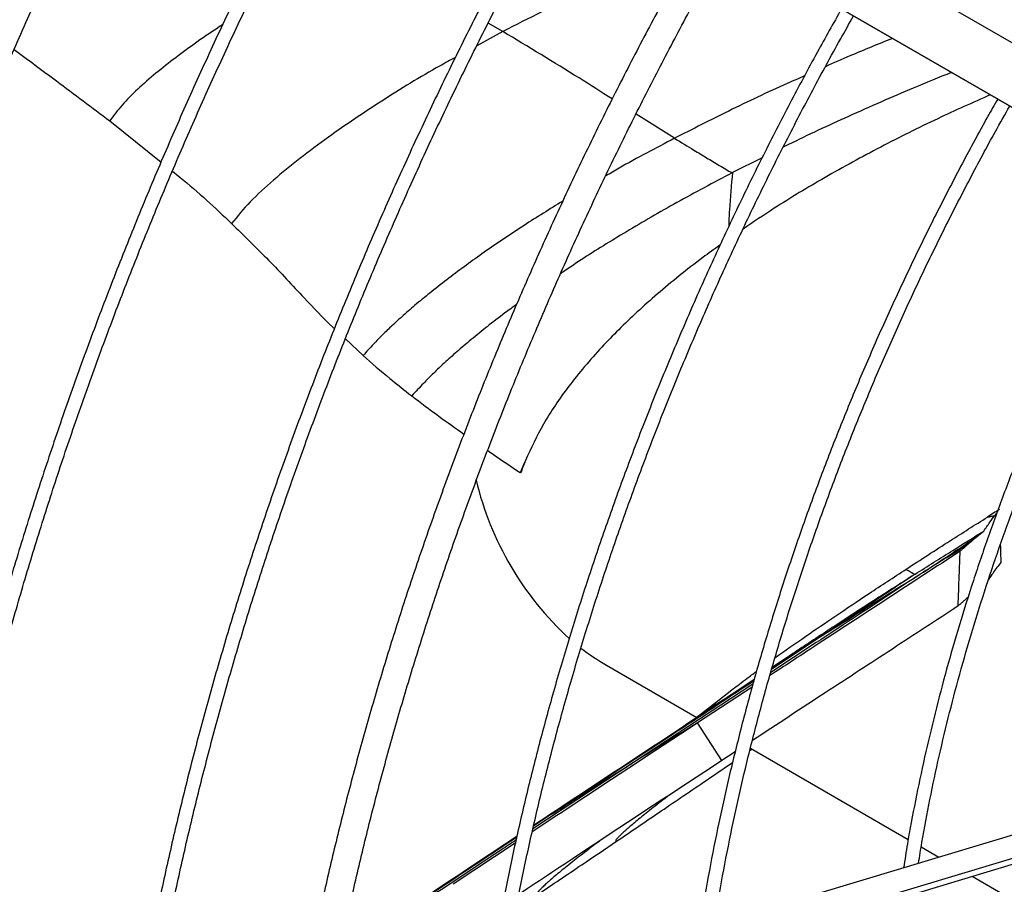
# Model space of a CAD drawing. Units: millimetres. Extents: x 5 to 414, y 3 to 291.
# Drawn here: x 297 to 299, y 70 to 73 of the extents above; entities that cross this region are included whole.
import ezdxf

# ---------------------------------------------------------------- set-up
doc = ezdxf.new("R2010")
doc.units = ezdxf.units.MM

msp = doc.modelspace()

# ---------------------------------------------------------------- linework, layer by layer
at = {"color": 7, "linetype": 'Continuous', "lineweight": 25}
for p, q in [((298.8956, 72.7714), (300.626, 71.7722)), ((300.2352, 71.8201), (298.6052, 72.7614)), ((298.8187, 72.6381), (300.549, 71.6389)), ((296.9083, 72.2723), (297.0492, 72.1592)), ((298.7007, 72.1707), (298.6197, 72.1301)), ((298.6197, 72.1301), (298.6183, 72.1293)), ((297.5555, 71.6729), (297.6041, 71.6273)), ((298.7678, 70.7964), (298.7285, 70.7701)), ((298.2733, 70.7763), (298.5217, 70.6329)), ((298.6793, 70.7373), (298.5915, 70.6787)), ((298.6732, 70.7158), (298.5237, 70.618)), ((298.6224, 70.7118), (298.5743, 70.674)), ((298.5931, 70.6797), (298.59, 70.6776)), ((298.5758, 70.6751), (298.5182, 70.6302)), ((298.5905, 70.5147), (298.5237, 70.618)), ((298.6672, 70.5416), (298.6729, 70.5456)), ((298.6688, 70.548), (299.1025, 70.2976)), ((298.6268, 70.5385), (298.5905, 70.5147)), ((299.666, 70.393), (297.4939, 69.7399)), ((297.4804, 69.6555), (299.6522, 70.3085)), ((298.0266, 70.3053), (297.9346, 70.2446)), ((298.0226, 70.2874), (297.8518, 70.1742)), ((299.1379, 70.2771), (299.1869, 70.2489)), ((299.2784, 70.1961), (299.5867, 70.0181))]:
    msp.add_line(p, q, dxfattribs=at)
at = {"color": 8, "linetype": 'Continuous', "lineweight": 25}
for p, q in [((297.988, 72.5179), (297.948, 72.5409)), ((297.988, 72.5179), (297.9168, 72.479)), ((298.4602, 72.2244), (298.3545, 72.2912)), ((298.8807, 70.8668), (298.7271, 70.7653)), ((298.6757, 70.7244), (298.3502, 70.5109)), ((298.3502, 70.5109), (298.0708, 70.3263)), ((298.1223, 70.3669), (298.0725, 70.3339)), ((298.1223, 70.3669), (298.0727, 70.3348)), ((299.6547, 70.3255), (297.4831, 69.6725))]:
    msp.add_line(p, q, dxfattribs=at)
at = {"color": 7, "linetype": 'Continuous', "lineweight": 25}
for centre, radius, start, end in [((298.7563, 71.4865), 0.8653, 193.466, 227.3569), ((311.4231, 52.0416), 22.6473, 122.20539, 122.30467), ((298.6019, 71.3453), 0.6571, 232.6101, 239.9951)]:
    msp.add_arc(centre, radius, start, end, dxfattribs=at)
for centre, major_axis, ratio, start_param, end_param in [((298.0548, 71.2967), (0.0475, 0.1167), 0.16614, 1.264988, 1.560684), ((299.3218, 71.1331), (0.1661, 0.1365), 0.078087, 1.701761, 1.870832), ((299.6631, 72.2389), (0.116, 2.1928), 0.132125, 2.120284, 2.146081), ((303.4477, 73.1292), (5.2415, 2.8081), 0.054148, 2.511936, 2.512453)]:
    msp.add_ellipse(centre, major_axis=major_axis, ratio=ratio, start_param=start_param, end_param=end_param, dxfattribs=at)
for points, knots in [([(297.6277, 73.3258), (297.6057, 73.2871), (297.554, 73.196), (297.4756, 73.0511), (297.3919, 72.8914), (297.311, 72.7306), (297.2327, 72.5689), (297.1572, 72.4064), (297.0845, 72.2432), (297.0146, 72.0794), (296.9477, 71.9151), (296.8836, 71.7506), (296.8226, 71.5858), (296.7647, 71.4209), (296.7098, 71.256), (296.658, 71.0913), (296.6094, 70.9268), (296.564, 70.7627), (296.5218, 70.5991), (296.483, 70.4361), (296.4473, 70.2739), (296.4151, 70.1125), (296.3897, 69.9736), (296.3764, 69.8889), (296.3714, 69.8573)], [0, 0, 0, 0, 0.03465, 0.081518, 0.128385, 0.175253, 0.22212, 0.268988, 0.315857, 0.362725, 0.409594, 0.456464, 0.503334, 0.550205, 0.597076, 0.643948, 0.690821, 0.737695, 0.784569, 0.831445, 0.878321, 0.925198, 0.972077, 1, 1, 1, 1]), ([(296.4091, 69.8496), (296.4117, 69.8665), (296.4223, 69.9362), (296.4444, 70.0599), (296.4755, 70.2203), (296.5101, 70.3817), (296.5479, 70.5439), (296.589, 70.7067), (296.6333, 70.8701), (296.6809, 71.0339), (296.7316, 71.1981), (296.7854, 71.3624), (296.8423, 71.5267), (296.9023, 71.6911), (296.9653, 71.8552), (297.0313, 72.0191), (297.1001, 72.1825), (297.1718, 72.3454), (297.2464, 72.5077), (297.3237, 72.6691), (297.4037, 72.8297), (297.4863, 72.9894), (297.5717, 73.1477), (297.63, 73.2535), (297.6604, 73.306), (297.6608, 73.3067)], [0, 0, 0, 0, 0.015077, 0.0619442, 0.1088123, 0.1556814, 0.2025514, 0.2494223, 0.2962941, 0.3431667, 0.39004, 0.4369142, 0.483789, 0.5306644, 0.5775405, 0.6244171, 0.6712943, 0.7181718, 0.7650498, 0.8119281, 0.8588066, 0.9056854, 0.9525644, 0.9994434, 1, 1, 1, 1]), ([(296.6187, 66.0055), (296.615, 66.0091), (296.5857, 66.0379), (296.5332, 66.0959), (296.4616, 66.1796), (296.3931, 66.2674), (296.3274, 66.3589), (296.2648, 66.4541), (296.2052, 66.5529), (296.1486, 66.6553), (296.0951, 66.7611), (296.0447, 66.8702), (295.9976, 66.9828), (295.9536, 67.0985), (295.9128, 67.2175), (295.8752, 67.3395), (295.841, 67.4645), (295.81, 67.5925), (295.7824, 67.7233), (295.7581, 67.8569), (295.7371, 67.9931), (295.7195, 68.1318), (295.7053, 68.2731), (295.6945, 68.4167), (295.6872, 68.5626), (295.6836, 68.6942), (295.6828, 68.8036), (295.6834, 68.9139), (295.6864, 69.0423), (295.6933, 69.1966), (295.7037, 69.3527), (295.7174, 69.5104), (295.7345, 69.6696), (295.7551, 69.8303), (295.779, 69.9922), (295.8062, 70.1553), (295.8368, 70.3196), (295.8708, 70.4847), (295.908, 70.6507), (295.9485, 70.8175), (295.9922, 70.9849), (296.0392, 71.1527), (296.0893, 71.321), (296.1426, 71.4895), (296.199, 71.6582), (296.2585, 71.8269), (296.321, 71.9955), (296.3866, 72.1639), (296.455, 72.332), (296.5264, 72.4996), (296.6006, 72.6667), (296.6776, 72.8332), (296.7575, 72.9988), (296.8182, 73.1213), (296.8531, 73.1883), (296.8596, 73.2007)], [0, 0, 0, 0, 0.002805, 0.022679, 0.042544, 0.062398, 0.082243, 0.102077, 0.121902, 0.141717, 0.161524, 0.181323, 0.201114, 0.220899, 0.240678, 0.260452, 0.280222, 0.299989, 0.319752, 0.339513, 0.359273, 0.379031, 0.398788, 0.418544, 0.438301, 0.458057, 0.471197, 0.481587, 0.501343, 0.521101, 0.540858, 0.560616, 0.580376, 0.600135, 0.619896, 0.639658, 0.65942, 0.679184, 0.698948, 0.718713, 0.738479, 0.758245, 0.778013, 0.797781, 0.81755, 0.837319, 0.857089, 0.87686, 0.896631, 0.916403, 0.936174, 0.955947, 0.975719, 0.995492, 1, 1, 1, 1]), ([(296.8985, 73.1783), (296.8755, 73.1335), (296.8244, 73.0341), (296.7484, 72.8788), (296.6699, 72.7127), (296.5943, 72.5459), (296.5216, 72.3785), (296.4517, 72.2106), (296.3847, 72.0423), (296.3208, 71.8737), (296.2598, 71.7049), (296.2019, 71.5361), (296.1471, 71.3674), (296.0955, 71.1988), (296.0471, 71.0306), (296.0018, 70.8627), (295.9598, 70.6954), (295.9211, 70.5288), (295.8857, 70.3629), (295.8536, 70.1979), (295.8248, 70.0338), (295.7995, 69.8709), (295.7775, 69.7092), (295.7589, 69.5488), (295.7437, 69.3898), (295.732, 69.2324), (295.7237, 69.0767), (295.7189, 68.9227), (295.7175, 68.7706), (295.7195, 68.6204), (295.7251, 68.4723), (295.734, 68.3264), (295.7464, 68.1828), (295.7623, 68.0416), (295.7816, 67.9028), (295.8043, 67.7667), (295.8304, 67.6331), (295.8599, 67.5024), (295.8927, 67.3745), (295.9289, 67.2496), (295.9684, 67.1277), (296.0112, 67.0089), (296.0573, 66.8933), (296.1066, 66.7811), (296.1591, 66.6722), (296.2147, 66.5667), (296.2735, 66.4648), (296.3354, 66.3664), (296.4002, 66.2717), (296.4681, 66.1808), (296.5222, 66.1141), (296.5536, 66.0776), (296.5607, 66.0693)], [0, 0, 0, 0, 0.016673, 0.037033, 0.057393, 0.077753, 0.098113, 0.118474, 0.138835, 0.159197, 0.179559, 0.199921, 0.220285, 0.240648, 0.261013, 0.281378, 0.301743, 0.32211, 0.342477, 0.362845, 0.383213, 0.403583, 0.423953, 0.444325, 0.464697, 0.48507, 0.505443, 0.525817, 0.546192, 0.566568, 0.586944, 0.60732, 0.627696, 0.648072, 0.668448, 0.688823, 0.709197, 0.729569, 0.74994, 0.770308, 0.790673, 0.811034, 0.831392, 0.851744, 0.872091, 0.892432, 0.912767, 0.933094, 0.953413, 0.973724, 0.994026, 1, 1, 1, 1]), ([(295.8902, 69.9512), (295.8969, 69.993), (295.9121, 70.0887), (295.9398, 70.2396), (295.9727, 70.4037), (296.009, 70.5687), (296.0485, 70.7344), (296.0914, 70.9007), (296.1374, 71.0676), (296.1867, 71.2349), (296.2391, 71.4024), (296.2946, 71.5702), (296.3532, 71.7379), (296.4148, 71.9057), (296.4795, 72.0732), (296.5471, 72.2404), (296.6176, 72.4072), (296.6909, 72.5735), (296.7671, 72.7392), (296.8461, 72.904), (296.9194, 73.0518), (296.9674, 73.1441), (296.9873, 73.1822)], [0, 0, 0, 0, 0.039755, 0.091086, 0.142419, 0.193754, 0.245091, 0.296429, 0.34777, 0.399112, 0.450455, 0.501801, 0.553147, 0.604495, 0.655844, 0.707195, 0.758546, 0.809898, 0.861251, 0.912605, 0.963959, 1, 1, 1, 1]), ([(298.1606, 73.0181), (298.1453, 72.9911), (298.1008, 72.9132), (298.0301, 72.783), (297.9483, 72.6277), (297.8692, 72.4712), (297.7928, 72.3138), (297.7191, 72.1556), (297.6482, 71.9967), (297.5802, 71.8373), (297.5151, 71.6773), (297.4529, 71.5171), (297.3938, 71.3566), (297.3377, 71.1961), (297.2846, 71.0355), (297.2348, 70.8752), (297.188, 70.7151), (297.1445, 70.5554), (297.1042, 70.3962), (297.0673, 70.2377), (297.0335, 70.08), (297.0033, 69.9232), (296.9828, 69.8079), (296.9733, 69.7454), (296.9716, 69.7343)], [0, 0, 0, 0, 0.025525, 0.073729, 0.121932, 0.170135, 0.218339, 0.266543, 0.314748, 0.362953, 0.411158, 0.459364, 0.50757, 0.555777, 0.603985, 0.652194, 0.700403, 0.748614, 0.796825, 0.845037, 0.893251, 0.941465, 0.989681, 1, 1, 1, 1]), ([(297.0092, 69.7266), (297.0099, 69.7312), (297.0182, 69.787), (297.0374, 69.8952), (297.0669, 70.0511), (297.1001, 70.2082), (297.1365, 70.3659), (297.1762, 70.5244), (297.2191, 70.6834), (297.2652, 70.8429), (297.3145, 71.0027), (297.367, 71.1626), (297.4225, 71.3226), (297.481, 71.4826), (297.5426, 71.6424), (297.6071, 71.8019), (297.6746, 71.9609), (297.7449, 72.1194), (297.818, 72.2772), (297.8938, 72.4343), (297.9723, 72.5904), (298.0535, 72.7454), (298.1273, 72.8817), (298.1751, 72.9657), (298.1939, 72.9988)], [0, 0, 0, 0, 0.004264, 0.052469, 0.100674, 0.14888, 0.197088, 0.245296, 0.293506, 0.341716, 0.389927, 0.438139, 0.486352, 0.534565, 0.58278, 0.630994, 0.67921, 0.727425, 0.775642, 0.823858, 0.872075, 0.920292, 0.96851, 1, 1, 1, 1]), ([(298.5389, 72.7996), (298.5273, 72.7793), (298.4871, 72.7092), (298.4211, 72.5879), (298.3409, 72.436), (298.2634, 72.2829), (298.1886, 72.1289), (298.1166, 71.9741), (298.0473, 71.8186), (297.9809, 71.6625), (297.9174, 71.506), (297.8569, 71.3491), (297.7994, 71.192), (297.7449, 71.0349), (297.6936, 70.8778), (297.6454, 70.7208), (297.6003, 70.5642), (297.5585, 70.408), (297.5199, 70.2523), (297.4846, 70.0973), (297.4527, 69.9432), (297.4243, 69.7919), (297.4082, 69.6927), (297.4004, 69.6441)], [0, 0, 0, 0, 0.020049, 0.069138, 0.118228, 0.167318, 0.216409, 0.2655, 0.314592, 0.363685, 0.412779, 0.461874, 0.51097, 0.560068, 0.609167, 0.658269, 0.707372, 0.756477, 0.805584, 0.854694, 0.903805, 0.952919, 1, 1, 1, 1]), ([(298.3775, 66.0627), (298.3747, 66.0649), (298.3458, 66.0871), (298.2933, 66.1332), (298.2203, 66.2013), (298.1504, 66.2737), (298.0832, 66.3499), (298.0189, 66.43), (297.9575, 66.5138), (297.8991, 66.6013), (297.8437, 66.6925), (297.7913, 66.7871), (297.7421, 66.8853), (297.696, 66.9868), (297.653, 67.0916), (297.6133, 67.1997), (297.5767, 67.3109), (297.5435, 67.4251), (297.5135, 67.5423), (297.4868, 67.6624), (297.4635, 67.7853), (297.4435, 67.9108), (297.4269, 68.039), (297.4137, 68.1696), (297.4039, 68.3025), (297.3975, 68.4378), (297.3945, 68.5752), (297.3949, 68.7146), (297.3987, 68.856), (297.406, 68.9992), (297.4166, 69.1442), (297.4307, 69.2907), (297.4481, 69.4386), (297.469, 69.588), (297.4932, 69.7385), (297.5207, 69.8902), (297.5516, 70.0428), (297.5858, 70.1963), (297.6232, 70.3506), (297.6639, 70.5055), (297.7079, 70.6608), (297.7549, 70.8165), (297.8052, 70.9724), (297.8585, 71.1285), (297.9149, 71.2845), (297.9743, 71.4404), (298.0367, 71.596), (298.102, 71.7512), (298.1701, 71.9058), (298.241, 72.0599), (298.3148, 72.2131), (298.3911, 72.3655), (298.4702, 72.5167), (298.5407, 72.6472), (298.5859, 72.7266), (298.6028, 72.7565)], [0, 0, 0, 0, 0.002095, 0.021539, 0.040976, 0.060404, 0.079824, 0.099234, 0.118633, 0.138022, 0.157401, 0.17677, 0.196131, 0.215483, 0.234827, 0.254166, 0.273498, 0.292826, 0.312149, 0.33147, 0.350788, 0.370103, 0.389418, 0.408731, 0.428043, 0.447356, 0.466668, 0.48598, 0.505293, 0.524606, 0.54392, 0.563234, 0.58255, 0.601866, 0.621183, 0.640501, 0.65982, 0.679139, 0.69846, 0.717781, 0.737104, 0.756427, 0.77575, 0.795075, 0.8144, 0.833726, 0.853052, 0.872378, 0.891706, 0.911033, 0.930361, 0.949689, 0.969017, 0.988346, 1, 1, 1, 1]), ([(298.9189, 72.5802), (298.8965, 72.5404), (298.8481, 72.4543), (298.7766, 72.3202), (298.704, 72.1786), (298.6341, 72.0359), (298.5669, 71.8925), (298.5025, 71.7483), (298.441, 71.6035), (298.3824, 71.4583), (298.3267, 71.3128), (298.2741, 71.1672), (298.2245, 71.0214), (298.178, 70.8758), (298.1347, 70.7305), (298.0946, 70.5854), (298.0577, 70.4409), (298.0241, 70.2971), (297.9939, 70.154), (297.967, 70.0132), (297.9519, 69.9208), (297.9446, 69.8754)], [0, 0, 0, 0, 0.0455911, 0.0987029, 0.1518149, 0.2049272, 0.2580399, 0.3111531, 0.3642669, 0.4173814, 0.4704968, 0.5236131, 0.5767304, 0.6298488, 0.6829684, 0.7360894, 0.7892117, 0.8423355, 0.8954608, 0.9485878, 1, 1, 1, 1]), ([(297.9857, 69.8877), (297.9872, 69.8978), (297.9958, 69.9545), (298.0147, 70.0588), (298.0426, 70.2006), (298.0741, 70.3433), (298.1087, 70.4868), (298.1467, 70.6308), (298.1879, 70.7753), (298.2322, 70.9202), (298.2797, 71.0652), (298.3302, 71.2104), (298.3838, 71.3554), (298.4404, 71.5003), (298.4999, 71.6447), (298.5623, 71.7888), (298.6276, 71.9322), (298.6956, 72.0748), (298.7663, 72.2166), (298.8397, 72.3573), (298.9018, 72.4721), (298.9402, 72.5395), (298.9524, 72.5609)], [0, 0, 0, 0, 0.011646, 0.065164, 0.118684, 0.172204, 0.225727, 0.279251, 0.332776, 0.386303, 0.43983, 0.493359, 0.546889, 0.600421, 0.653952, 0.707485, 0.761018, 0.814552, 0.868087, 0.921622, 0.975157, 1, 1, 1, 1]), ([(296.645, 72.4683), (296.684, 72.4397), (296.7726, 72.3747), (296.8596, 72.309), (296.9083, 72.2723)], [0, 0, 0, 0, 0.44028, 1, 1, 1, 1]), ([(299.2215, 72.4055), (299.1863, 72.3912), (299.0902, 72.3524), (298.9408, 72.286), (298.8216, 72.2315), (298.7633, 72.2021), (298.7584, 72.1997)], [0, 0, 0, 0, 0.2203023, 0.6018404, 0.9668827, 1, 1, 1, 1]), ([(299.3482, 72.3323), (299.3389, 72.3161), (299.3055, 72.2574), (299.2503, 72.1548), (299.1828, 72.0247), (299.1181, 71.8935), (299.0561, 71.7614), (298.9969, 71.6287), (298.9406, 71.4954), (298.8872, 71.3616), (298.8367, 71.2276), (298.7893, 71.0935), (298.745, 70.9593), (298.7038, 70.8254), (298.6658, 70.6917), (298.6311, 70.5585), (298.5995, 70.4259), (298.5714, 70.2941), (298.5474, 70.169), (298.5344, 70.0883), (298.5284, 70.0509)], [0, 0, 0, 0, 0.022051, 0.080028, 0.138004, 0.195981, 0.253959, 0.311937, 0.369916, 0.427896, 0.485877, 0.54386, 0.601844, 0.65983, 0.717817, 0.775807, 0.833798, 0.891792, 0.949787, 1, 1, 1, 1]), ([(299.328, 72.344), (299.2794, 72.3223), (299.176, 72.2763), (299.0245, 72.2004), (298.8746, 72.1183), (298.7484, 72.0428), (298.6768, 71.9941), (298.6484, 71.9748)], [0, 0, 0, 0, 0.195033, 0.415157, 0.639791, 0.857487, 1, 1, 1, 1]), ([(298.5695, 70.0633), (298.5731, 70.0863), (298.5835, 70.1523), (298.6043, 70.2624), (298.6316, 70.3933), (298.6624, 70.525), (298.6964, 70.6574), (298.7336, 70.7903), (298.774, 70.9235), (298.8175, 71.0569), (298.8642, 71.1904), (298.9138, 71.3239), (298.9665, 71.4571), (299.0221, 71.5899), (299.0805, 71.7222), (299.1417, 71.8538), (299.2057, 71.9846), (299.2724, 72.1144), (299.331, 72.224), (299.3682, 72.2897), (299.3815, 72.3131)], [0, 0, 0, 0, 0.03149, 0.089996, 0.148503, 0.207013, 0.265524, 0.324038, 0.382553, 0.44107, 0.499589, 0.558109, 0.616631, 0.675154, 0.733678, 0.792203, 0.850728, 0.909254, 0.967781, 1, 1, 1, 1]), ([(298.4602, 72.2244), (298.478, 72.2136), (298.5072, 72.1957), (298.5483, 72.171), (298.5832, 72.1501), (298.6066, 72.1363), (298.6183, 72.1293)], [0, 0, 0, 0, 0.339311, 0.559263, 0.779496, 1, 1, 1, 1]), ([(297.0803, 72.1342), (297.0874, 72.1285), (297.1454, 72.0822), (297.1974, 72.0333), (297.243, 71.9905)], [0, 0, 0, 0, 0.1232824, 1, 1, 1, 1]), ([(298.6183, 72.1293), (298.5671, 72.1023), (298.4676, 72.0497), (298.3299, 71.9696), (298.2236, 71.9043), (298.1658, 71.8651), (298.1471, 71.8524)], [0, 0, 0, 0, 0.307028, 0.596926, 0.869853, 1, 1, 1, 1]), ([(299.7605, 72.0942), (299.76, 72.0933), (299.7373, 72.0539), (299.6947, 71.9746), (299.633, 71.8564), (299.5742, 71.737), (299.5181, 71.6169), (299.4648, 71.496), (299.4143, 71.3747), (299.3668, 71.2529), (299.3224, 71.131), (299.2809, 71.0089), (299.2426, 70.8871), (299.2075, 70.7654), (299.1756, 70.6443), (299.1469, 70.5237), (299.1217, 70.4039), (299.1025, 70.3024), (299.0931, 70.2415), (299.0898, 70.2197)], [0, 0, 0, 0, 0.001433, 0.065619, 0.129805, 0.193992, 0.258179, 0.322368, 0.386558, 0.450749, 0.514942, 0.579138, 0.643335, 0.707536, 0.771739, 0.835944, 0.900154, 0.964366, 1, 1, 1, 1]), ([(299.1307, 70.232), (299.1337, 70.2511), (299.1428, 70.3091), (299.1616, 70.4073), (299.1869, 70.5263), (299.2157, 70.6462), (299.2477, 70.7666), (299.283, 70.8875), (299.3213, 71.0087), (299.3628, 71.1299), (299.4073, 71.2512), (299.4548, 71.3722), (299.5053, 71.4929), (299.5586, 71.6131), (299.6147, 71.7325), (299.6736, 71.8511), (299.7331, 71.9654), (299.7742, 72.0395), (299.7939, 72.0749)], [0, 0, 0, 0, 0.031771, 0.096675, 0.161581, 0.226492, 0.291405, 0.356321, 0.421239, 0.48616, 0.551084, 0.616009, 0.680936, 0.745865, 0.810795, 0.875727, 0.940659, 1, 1, 1, 1]), ([(297.243, 71.9905), (297.2772, 71.9568), (297.3457, 71.8896), (297.4352, 71.7934), (297.4944, 71.7303), (297.5238, 71.7027), (297.5253, 71.7012)], [0, 0, 0, 0, 0.3532958, 0.7066667, 0.9843916, 1, 1, 1, 1]), ([(298.5857, 71.9316), (298.5697, 71.92), (298.5308, 71.892), (298.4732, 71.847), (298.413, 71.7971), (298.3575, 71.7477), (298.3066, 71.699), (298.241, 71.6313), (298.1683, 71.5447), (298.0971, 71.4403), (298.0659, 71.3725), (298.0506, 71.3393)], [0, 0, 0, 0, 0.06254, 0.151578, 0.23845, 0.323178, 0.405783, 0.486287, 0.664323, 0.835436, 1, 1, 1, 1]), ([(298.0262, 71.7677), (298.0154, 71.76), (297.9874, 71.7399), (297.9461, 71.7076), (297.9018, 71.6719), (297.8626, 71.6386), (297.8284, 71.608), (297.7977, 71.5791), (297.768, 71.5489), (297.7486, 71.528), (297.738, 71.5165)], [0, 0, 0, 0, 0.095403, 0.248898, 0.39144, 0.52539, 0.646355, 0.75453, 0.866479, 1, 1, 1, 1]), ([(297.6041, 71.6273), (297.6283, 71.6063), (297.6716, 71.5687), (297.7177, 71.5325), (297.738, 71.5165)], [0, 0, 0, 0, 0.560012, 1, 1, 1, 1]), ([(297.738, 71.5165), (297.7626, 71.4979), (297.8094, 71.4624), (297.8583, 71.4278), (297.8815, 71.4114)], [0, 0, 0, 0, 0.5256417, 1, 1, 1, 1]), ([(297.9466, 71.3662), (297.952, 71.3625), (297.9814, 71.3421), (298.0114, 71.3221), (298.0359, 71.3057)], [0, 0, 0, 0, 0.184382, 1, 1, 1, 1]), ([(298.0506, 71.3393), (298.0481, 71.3329), (298.0436, 71.3216), (298.0396, 71.3103), (298.0379, 71.3053)], [0, 0, 0, 0, 0.560003, 1, 1, 1, 1]), ([(298.0359, 71.3057), (298.0363, 71.3057), (298.0369, 71.3055), (298.0376, 71.3054), (298.0379, 71.3053)], [0, 0, 0, 0, 0.560921, 1, 1, 1, 1]), ([(299.34, 71.1874), (299.3415, 71.1894), (299.3437, 71.1924), (299.346, 71.1953), (299.3467, 71.1962)], [0, 0, 0, 0, 0.692989, 1, 1, 1, 1]), ([(299.0966, 71.0403), (299.1363, 71.066), (299.207, 71.1119), (299.2855, 71.1617), (299.32, 71.1835)], [0, 0, 0, 0, 0.561299, 1, 1, 1, 1]), ([(299.3099, 71.1451), (299.3155, 71.1532), (299.3256, 71.1679), (299.3356, 71.1814), (299.34, 71.1874)], [0, 0, 0, 0, 0.560259, 1, 1, 1, 1]), ([(299.32, 71.1835), (299.3236, 71.1842), (299.33, 71.1854), (299.3369, 71.1868), (299.34, 71.1874)], [0, 0, 0, 0, 0.560044, 1, 1, 1, 1]), ([(299.1218, 71.0268), (299.1558, 71.0483), (299.217, 71.0871), (299.2814, 71.1272), (299.3099, 71.1451)], [0, 0, 0, 0, 0.555476, 1, 1, 1, 1]), ([(299.2895, 71.1281), (299.2933, 71.1313), (299.3001, 71.1369), (299.3069, 71.1426), (299.3099, 71.1451)], [0, 0, 0, 0, 0.557251, 1, 1, 1, 1]), ([(299.1442, 71.0322), (299.1714, 71.0501), (299.2199, 71.0821), (299.2683, 71.114), (299.2895, 71.1281)], [0, 0, 0, 0, 0.559839, 1, 1, 1, 1]), ([(299.2452, 71.09), (299.1786, 71.0463), (299.0452, 70.9589), (298.8701, 70.8447), (298.7624, 70.7741), (298.7223, 70.7479)], [0, 0, 0, 0, 0.385612, 0.771282, 1, 1, 1, 1]), ([(299.2625, 71.1051), (299.2403, 71.0914), (299.2004, 71.0669), (299.1614, 71.0429), (299.1442, 71.0322)], [0, 0, 0, 0, 0.557308, 1, 1, 1, 1]), ([(299.2394, 70.9391), (299.2405, 70.9671), (299.2424, 71.0174), (299.2444, 71.0677), (299.2452, 71.09)], [0, 0, 0, 0, 0.556296, 1, 1, 1, 1]), ([(299.2452, 71.09), (299.2472, 71.0917), (299.2503, 71.0945), (299.2548, 71.0984), (299.2586, 71.1017), (299.2612, 71.104), (299.2625, 71.1051)], [0, 0, 0, 0, 0.330297, 0.549244, 0.772445, 1, 1, 1, 1]), ([(299.3569, 71.0587), (299.3497, 71.0492), (299.3384, 71.0343), (299.3271, 71.0178), (299.3229, 71.0118)], [0, 0, 0, 0, 0.631864, 1, 1, 1, 1]), ([(298.7359, 70.7963), (298.7633, 70.8157), (298.8138, 70.8514), (298.9023, 70.9117), (298.9936, 70.9729), (299.0622, 71.0178), (299.0966, 71.0403)], [0, 0, 0, 0, 0.280986, 0.518223, 0.758356, 1, 1, 1, 1]), ([(298.8807, 70.8668), (298.9277, 70.8965), (299.0126, 70.9505), (299.1035, 71.0069), (299.1442, 71.0322)], [0, 0, 0, 0, 0.552531, 1, 1, 1, 1]), ([(299.1203, 71.0258), (299.115, 71.0284), (299.1056, 71.0332), (299.0993, 71.0381), (299.0966, 71.0403)], [0, 0, 0, 0, 0.560281, 1, 1, 1, 1]), ([(299.1203, 71.0258), (299.0797, 70.9999), (298.9993, 70.9486), (298.8885, 70.8764), (298.8111, 70.8255), (298.773, 70.7998), (298.7668, 70.7956)], [0, 0, 0, 0, 0.3208, 0.634986, 0.940282, 1, 1, 1, 1]), ([(299.1218, 71.0268), (299.0769, 70.9969), (298.9968, 70.9437), (298.9162, 70.8902), (298.8807, 70.8668)], [0, 0, 0, 0, 0.560531, 1, 1, 1, 1]), ([(299.267, 70.9629), (299.2642, 70.9605), (299.2592, 70.9563), (299.2521, 70.9502), (299.2457, 70.9446), (299.2415, 70.9409), (299.2394, 70.9391)], [0, 0, 0, 0, 0.301146, 0.541768, 0.774598, 1, 1, 1, 1]), ([(299.2394, 70.9391), (299.1793, 70.8997), (299.0591, 70.821), (298.8701, 70.6977), (298.7419, 70.6137), (298.6743, 70.5696)], [0, 0, 0, 0, 0.321452, 0.642855, 1, 1, 1, 1]), ([(298.621, 70.7104), (298.6327, 70.7197), (298.6507, 70.7341), (298.6765, 70.7529), (298.6856, 70.7595)], [0, 0, 0, 0, 0.647208, 1, 1, 1, 1]), ([(298.5932, 70.6799), (298.5207, 70.6318), (298.3767, 70.5362), (298.2022, 70.4215), (298.1, 70.3539), (298.073, 70.336)], [0, 0, 0, 0, 0.426586, 0.848197, 1, 1, 1, 1]), ([(298.5237, 70.618), (298.3973, 70.535), (298.2451, 70.435), (298.0947, 70.3352), (298.0691, 70.3182)], [0, 0, 0, 0, 0.829585, 1, 1, 1, 1]), ([(298.5237, 70.618), (298.4906, 70.5977), (298.4316, 70.5615), (298.375, 70.5264), (298.3502, 70.5109)], [0, 0, 0, 0, 0.560458, 1, 1, 1, 1]), ([(298.5905, 70.5147), (298.4644, 70.4318), (298.2773, 70.3088), (298.0926, 70.1863), (298.0324, 70.1463)], [0, 0, 0, 0, 0.67436, 1, 1, 1, 1]), ([(298.1223, 70.3669), (298.1634, 70.3932), (298.2369, 70.4402), (298.3155, 70.4893), (298.3502, 70.5109)], [0, 0, 0, 0, 0.559099, 1, 1, 1, 1]), ([(298.3009, 70.2925), (298.3391, 70.3185), (298.4183, 70.3721), (298.5249, 70.4446), (298.5932, 70.4912), (298.6199, 70.5094)], [0, 0, 0, 0, 0.3631883, 0.7516029, 1, 1, 1, 1]), ([(298.4498, 70.422), (298.4408, 70.4153), (298.4154, 70.3962), (298.382, 70.3698), (298.3494, 70.3433), (298.3287, 70.3255), (298.316, 70.3139), (298.3085, 70.3066), (298.3032, 70.3009), (298.3, 70.297), (298.2984, 70.2942), (298.2987, 70.2928), (298.3001, 70.2926), (298.3009, 70.2925)], [0, 0, 0, 0, 0.09047, 0.255049, 0.409125, 0.553932, 0.629629, 0.699924, 0.765982, 0.825634, 0.87898, 0.93418, 1, 1, 1, 1]), ([(298.0848, 70.1469), (298.1248, 70.1738), (298.1961, 70.2217), (298.2688, 70.2709), (298.3009, 70.2925)], [0, 0, 0, 0, 0.560012, 1, 1, 1, 1]), ([(297.9383, 70.247), (297.8334, 70.1774), (297.7, 70.0888), (297.5679, 70.0002), (297.5397, 69.9812)], [0, 0, 0, 0, 0.786371, 1, 1, 1, 1])]:
    msp.add_open_spline(points, degree=3, knots=knots, dxfattribs=at)
at = {"color": 8, "linetype": 'Continuous', "lineweight": 25}
for points, knots in [([(298.5168, 72.7608), (298.4895, 72.7499), (298.3827, 72.7073), (298.2042, 72.6273), (298.0597, 72.5542), (297.988, 72.5179)], [0, 0, 0, 0, 0.146949, 0.576124, 1, 1, 1, 1]), ([(297.2181, 72.5364), (297.1941, 72.5206), (297.1491, 72.4911), (297.089, 72.4462), (297.0343, 72.4033), (296.9841, 72.3599), (296.9405, 72.3161), (296.919, 72.2868), (296.9083, 72.2723)], [0, 0, 0, 0, 0.189706, 0.354686, 0.518172, 0.680277, 0.841098, 1, 1, 1, 1]), ([(298.2891, 72.3325), (298.2587, 72.3518), (298.1603, 72.4144), (298.0584, 72.4756), (297.988, 72.5179)], [0, 0, 0, 0, 0.308433, 1, 1, 1, 1]), ([(299.0595, 72.499), (299.0201, 72.4832), (298.9576, 72.4581), (298.8973, 72.4312), (298.875, 72.4213)], [0, 0, 0, 0, 0.630315, 1, 1, 1, 1]), ([(297.8578, 72.4467), (297.8438, 72.4391), (297.773, 72.4008), (297.6553, 72.328), (297.5276, 72.2425), (297.43, 72.1694), (297.3572, 72.1101), (297.292, 72.0504), (297.2592, 72.0103), (297.243, 71.9905)], [0, 0, 0, 0, 0.055537, 0.279907, 0.500164, 0.62781, 0.753718, 0.877944, 1, 1, 1, 1]), ([(298.8177, 72.3961), (298.8017, 72.3891), (298.7305, 72.358), (298.6107, 72.3011), (298.5096, 72.2496), (298.4602, 72.2244)], [0, 0, 0, 0, 0.12927, 0.574686, 1, 1, 1, 1]), ([(298.4602, 72.2244), (298.4088, 72.1975), (298.3441, 72.1637), (298.2833, 72.1281), (298.2709, 72.1209)], [0, 0, 0, 0, 0.796454, 1, 1, 1, 1]), ([(298.6197, 72.1301), (298.6163, 72.096), (298.6112, 72.0465), (298.6095, 71.9968), (298.609, 71.9813)], [0, 0, 0, 0, 0.6876219, 1, 1, 1, 1]), ([(298.1533, 72.0518), (298.1174, 72.0297), (298.0427, 71.9837), (297.9385, 71.913), (297.855, 71.852), (297.7941, 71.8045), (297.7521, 71.7702), (297.7157, 71.7389), (297.6846, 71.7105), (297.6572, 71.6842), (297.631, 71.6568), (297.6136, 71.6377), (297.6041, 71.6273)], [0, 0, 0, 0, 0.1656745, 0.3449597, 0.5130206, 0.5990412, 0.6776233, 0.750836, 0.8147319, 0.871151, 0.9296153, 1, 1, 1, 1]), ([(299.1442, 71.0322), (299.071, 70.984), (298.9323, 70.8926), (298.7913, 70.8002), (298.7247, 70.7566)], [0, 0, 0, 0, 0.527967, 1, 1, 1, 1]), ([(298.8807, 70.8668), (298.8411, 70.8415), (298.7886, 70.8079), (298.74, 70.7762), (298.728, 70.7683)], [0, 0, 0, 0, 0.752988, 1, 1, 1, 1]), ([(298.6791, 70.7364), (298.6713, 70.7314), (298.6411, 70.7118), (298.6135, 70.6933), (298.5931, 70.6797)], [0, 0, 0, 0, 0.259431, 1, 1, 1, 1]), ([(298.678, 70.7329), (298.6753, 70.731), (298.6026, 70.683), (298.4173, 70.5614), (298.2341, 70.4406), (298.1223, 70.3669)], [0, 0, 0, 0, 0.014994, 0.398242, 1, 1, 1, 1]), ([(298.5244, 70.6343), (298.5298, 70.6387), (298.5464, 70.652), (298.564, 70.6658), (298.5758, 70.675)], [0, 0, 0, 0, 0.327999, 1, 1, 1, 1]), ([(298.026, 70.303), (297.9411, 70.2467), (297.778, 70.1386), (297.6165, 70.0305), (297.5392, 69.9787)], [0, 0, 0, 0, 0.520698, 1, 1, 1, 1]), ([(298.0265, 70.3048), (298.0171, 70.2987), (297.9851, 70.278), (297.9562, 70.2588), (297.9358, 70.2451)], [0, 0, 0, 0, 0.29355, 1, 1, 1, 1]), ([(298.0243, 70.2956), (298.011, 70.2867), (297.9016, 70.2145), (297.7935, 70.1424), (297.6987, 70.079)], [0, 0, 0, 0, 0.122042, 1, 1, 1, 1]), ([(298.2559, 70.2943), (298.2545, 70.2933), (298.2337, 70.278), (298.2012, 70.2529), (298.1598, 70.2203), (298.1284, 70.1943), (298.1084, 70.1768), (298.0965, 70.1656), (298.0897, 70.1587), (298.0851, 70.1536), (298.0826, 70.1502), (298.0815, 70.1478), (298.0825, 70.147), (298.084, 70.1469), (298.0848, 70.1469)], [0, 0, 0, 0, 0.012072, 0.176368, 0.330724, 0.474553, 0.609377, 0.678383, 0.741423, 0.800154, 0.85141, 0.896668, 0.94356, 1, 1, 1, 1])]:
    msp.add_open_spline(points, degree=3, knots=knots, dxfattribs=at)

doc.saveas('drawing.dxf')
